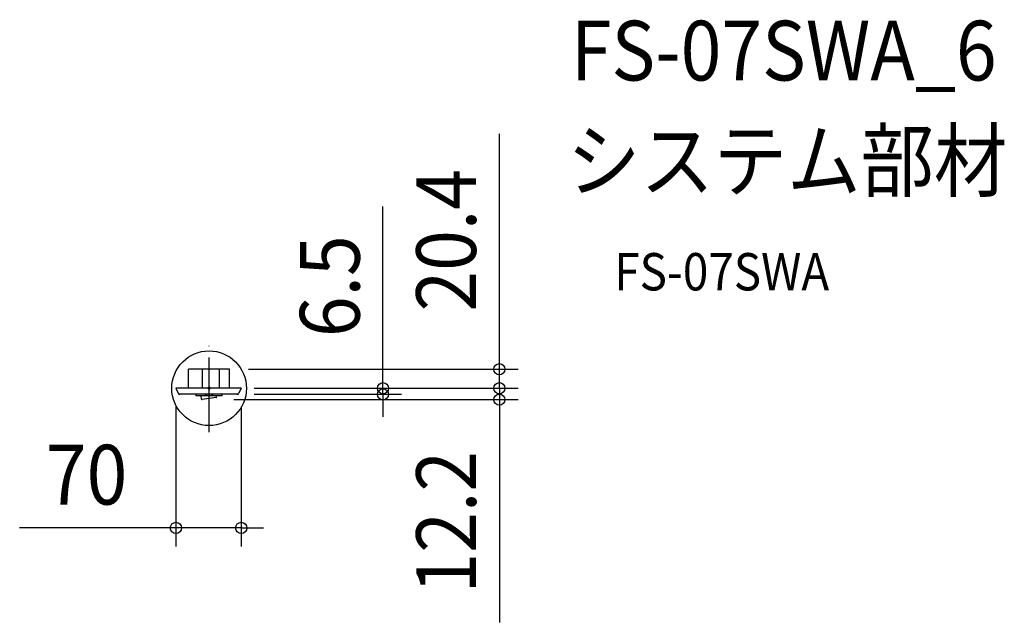
# Model space of a CAD drawing. Extents: x -203 to 852, y -251 to 395.
import ezdxf
from ezdxf.enums import TextEntityAlignment as Align

# ---------------------------------------------------------------- set-up
doc = ezdxf.new("R2010")
doc.units = 0
doc.header["$LTSCALE"] = 20
doc.header["$PDMODE"] = 3
doc.header["$PDSIZE"] = -2
doc.linetypes.add('DASHDOT', pattern=[5.5, 4, -0.6, 0.3, -0.6])
doc.layers.get('DEFPOINTS').update_dxf_attribs({"linetype": 'CONTINUOUS'})
for name, color, linetype in [('ARRANGE', 1, 'CONTINUOUS'), ('BASIS', 6, 'DASHDOT'), ('DETAIL', 5, 'CONTINUOUS'), ('ETC', 61, 'CONTINUOUS'), ('OUTLINE', 3, 'CONTINUOUS'), ('SIZE', 30, 'CONTINUOUS')]:
    doc.layers.add(name, color=color, linetype=linetype)
doc.styles.get("Standard").update_dxf_attribs({"font": 'SIMPLEX.shx', "width": 0.9, "height": 64, "bigfont": 'BIGFONT.shx'})

msp = doc.modelspace()

# ---------------------------------------------------------------- linework, layer by layer
at = {"layer": 'ARRANGE', "color": 1, "linetype": 'CONTINUOUS'}
msp.add_circle((0, 0), 40, dxfattribs=at)
msp.add_point((0, 0), dxfattribs=at)
at = {"layer": 'BASIS', "color": 6, "linetype": 'DASHDOT'}
msp.add_line((0, -46.9), (0, 45.3), dxfattribs=at)
at = {"layer": 'DEFPOINTS', "color": 30, "linetype": 'CONTINUOUS'}
for p in [(22, 20.4), (310.8, 20.4), (-35.6, 0), (34.4, 0), (34.4, 0), (28.2, 0), (28.2, -6.5), (34.4, 0), (186.2, -6.5), (6.4, -12.2), (310.8, -12.2), (-35.6, -149.6)]:
    msp.add_point(p, dxfattribs=at)
at = {"layer": 'DETAIL', "color": 5, "linetype": 'CONTINUOUS'}
for p, q in [((22, 20.4), (-22, 20.4)), ((-22, 0), (-22, 20.4)), ((-7, 0), (-7, 20.4)), ((11, 0), (11, 20.4)), ((22, 0), (22, 20.4)), ((34.4, 0), (-35.6, 0)), ((34.4, 0), (31.9, -5.3)), ((-35.6, 0), (-33.1, -5.3)), ((30.1, -6.5), (-31.3, -6.5)), ((-14, -8.2), (-14, -6.5)), ((14, -8.2), (-14, -8.2)), ((-8, -11.7), (-8.5, -8.2)), ((7.4, -10), (-7.4, -12.1)), ((7.9, -9.4), (7.7, -8.2)), ((14, -8.2), (14, -6.5))]:
    msp.add_line(p, q, dxfattribs=at)
for centre, radius, start, end in [((-31.3, -4.5), 2, 204.7751, 270), ((0, -2), 6, 228.5905, 311.4097), ((7.4, -9.5), 0.5, 278, 8), ((30.1, -4.5), 2, 270, 335.2249), ((-7.5, -11.6), 0.5, 188, 278)]:
    msp.add_arc(centre, radius, start, end, dxfattribs=at)
at = {"layer": 'OUTLINE', "color": 3, "linetype": 'CONTINUOUS'}
for p, q in [((-22, 0), (-22, 20.4)), ((-9.7, 20.4), (-22, 20.4)), ((22, 20.4), (-9.7, 20.4)), ((22, 0), (22, 20.4)), ((-22, 0), (-35.6, 0)), ((34.4, 0), (31.9, -5.3)), ((-35.6, 0), (-33.1, -5.3)), ((-14, -6.5), (-31.3, -6.5)), ((-14, -8.2), (-14, -6.5)), ((-8.5, -8.2), (-14, -8.2)), ((-8, -11.7), (-8.5, -8.2)), ((7.4, -10), (-7.4, -12.1)), ((14, -8.2), (7.5, -8.2)), ((7.9, -9.4), (7.7, -8.2)), ((30.1, -6.5), (14, -6.5)), ((14, -8.2), (14, -6.5)), ((34.4, 0), (22, 0))]:
    msp.add_line(p, q, dxfattribs=at)
for centre, radius, start, end in [((-31.3, -4.5), 2, 204.7751, 270), ((7.4, -9.5), 0.5, 278, 8), ((30.1, -4.5), 2, 270, 335.2249), ((-7.5, -11.6), 0.5, 188, 278)]:
    msp.add_arc(centre, radius, start, end, dxfattribs=at)
at = {"layer": 'SIZE', "color": 30, "linetype": 'CONTINUOUS'}
for p, q in [((310.8, 32.4), (310.8, 272.7)), ((186.2, 12), (186.2, 194.7)), ((310.8, 20.4), (310.8, 32.4)), ((310.8, 12), (310.8, 24)), ((42, 20.4), (330.8, 20.4)), ((186.2, 0), (186.2, 12)), ((310.8, 0), (310.8, 20.4)), ((310.8, 0), (310.8, 12)), ((54.4, 0), (330.8, 0)), ((54.4, 0), (330.8, 0)), ((310.8, 0), (310.8, -12)), ((310.8, 0), (310.8, -12.2)), ((48.2, 0), (206.2, 0)), ((48.2, -6.5), (206.2, -6.5)), ((186.2, -6.5), (186.2, 0)), ((186.2, -6.5), (186.2, -18.5)), ((-35.6, -20), (-35.6, -169.6)), ((26.4, -12.2), (330.8, -12.2)), ((34.4, -20), (34.4, -169.6)), ((186.2, -18.5), (186.2, -30.5)), ((310.8, -12), (310.8, -24)), ((310.8, -12.2), (310.8, -24.2)), ((310.8, -24.2), (310.8, -250.8)), ((-47.6, -149.6), (-202.9, -149.6)), ((-35.6, -149.6), (-47.6, -149.6)), ((34.4, -149.6), (-35.6, -149.6)), ((34.4, -149.6), (46.4, -149.6)), ((46.4, -149.6), (58.4, -149.6))]:
    msp.add_line(p, q, dxfattribs=at)
for centre in [(310.8, 20.4), (186.2, 0), (310.8, 0), (310.8, 0), (186.2, -6.5), (310.8, -12.2), (-35.6, -149.6), (34.4, -149.6)]:
    msp.add_circle(centre, 6, dxfattribs=at)

# ---------------------------------------------------------------- texts
at = {"layer": 'ETC', "color": 61, "linetype": 'CONTINUOUS', "width": 0.9}
for s, height, p in [('FS-07SWA_6', 64, (387.5, 329.7)), ('システム部材', 64, (383.3, 211.8)), ('FS-07SWA', 40, (433.9, 104.8))]:
    msp.add_text(s, height=height, dxfattribs=at).set_placement(p)
at = {"layer": 'SIZE', "color": 30, "linetype": 'CONTINUOUS', "width": 0.9}
for s, p in [('20.4', (285.8, 158.5)), ('6.5', (161.2, 109.3)), ('12.2', (285.8, -143.5))]:
    msp.add_text(s, height=64, rotation=90, dxfattribs=at).set_placement(p, align=Align.CENTER)
msp.add_text('70', height=64, dxfattribs=at).set_placement((-131.2, -124.6), align=Align.CENTER)

doc.saveas('drawing.dxf')
